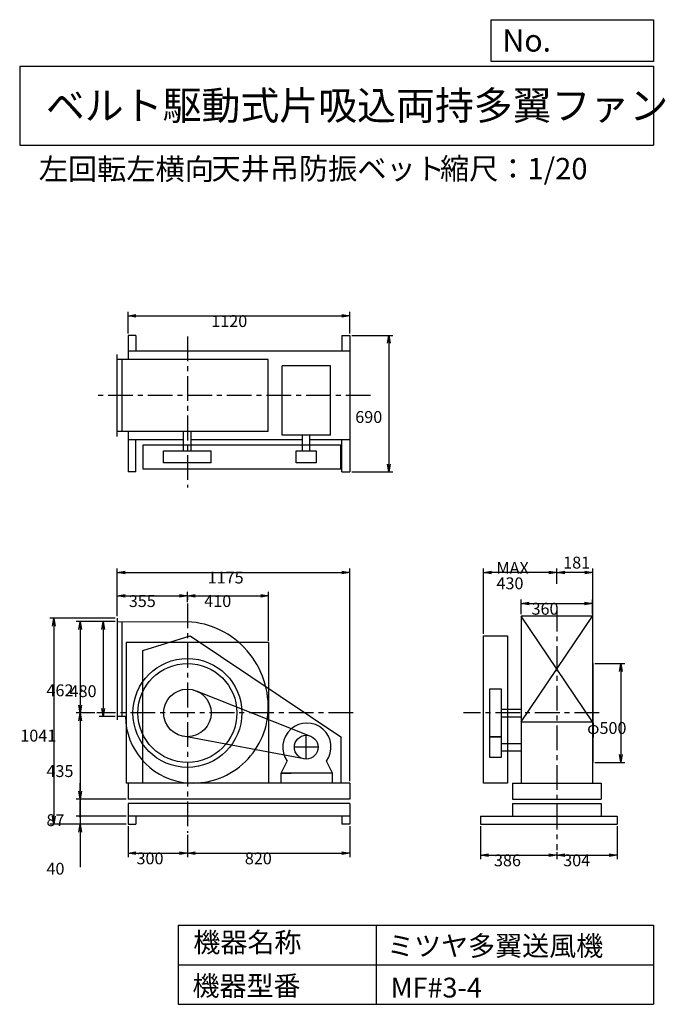
# Model space of a CAD drawing. Extents: x 500 to 3760, y 600 to 5573.
import ezdxf

# ---------------------------------------------------------------- set-up
doc = ezdxf.new("R2010")
doc.units = 0
doc.header["$LTSCALE"] = 100
doc.linetypes.add('CENTER', pattern=[2, 1.25, -0.25, 0.25, -0.25])
doc.layers.get('0').update_dxf_attribs({"linetype": 'CONTINUOUS'})
doc.layers.get('DEFPOINTS').update_dxf_attribs({"linetype": 'CONTINUOUS'})
for name, color, linetype in [('1', 4, 'CONTINUOUS'), ('2', 3, 'CENTER'), ('3', 2, 'CONTINUOUS'), ('4', 7, 'CONTINUOUS')]:
    doc.layers.add(name, color=color, linetype=linetype)
doc.styles.get("Standard").update_dxf_attribs({"font": 'simplex.shx', "bigfont": 'extfont.shx'})
doc.dimstyles.get("Standard").update_dxf_attribs({"dimtxt": 2.5, "dimasz": 2.5, "dimexe": 1.25, "dimexo": 0.625, "dimtad": 1, "dimcen": 2.5, "dimazin": 3, "dimtfac": 1, "dimtmove": 0, "dimatfit": 3})

# ---------------------------------------------------------------- blocks, each defined once
blk = doc.blocks.new('_OPEN')
at = {"color": 0, "linetype": 'BYBLOCK'}
for p, q in [((-1, 0.166667), (0, 0)), ((0, 0), (-1, -0.166667)), ((0, 0), (-1, 0))]:
    blk.add_line(p, q, dxfattribs=at)
blk = doc.blocks.new('*D1')
at = {"layer": '3', "color": 0, "linetype": 'CONTINUOUS'}
for p, q in [((982.008978, 2533.677932), (901.743349, 2533.677932)), ((921.743349, 2493.677932), (921.743349, 2093.677932)), ((982.008978, 2053.677932), (901.743349, 2053.677932))]:
    blk.add_line(p, q, dxfattribs=at)
at = {"layer": 'DEFPOINTS', "color": 0, "linetype": 'CONTINUOUS'}
for p in [(992.008978, 2533.677932), (921.743349, 2053.677932), (992.008978, 2053.677932)]:
    blk.add_point(p, dxfattribs=at)
at = {"layer": '3', "color": 0, "linetype": 'CONTINUOUS', "xscale": 40, "yscale": 40, "zscale": 40}
for p, rotation in [((921.743349, 2533.677932), 90), ((921.743349, 2053.677932), 270)]:
    blk.add_blockref('_OPEN', p, dxfattribs=dict(at, rotation=rotation))
at = {"layer": '3', "color": 0}
blk.add_text('480', height=60, dxfattribs=at).set_placement((751.743, 2151.59))
blk = doc.blocks.new('*D2')
at = {"layer": '3', "color": 0, "linetype": 'CONTINUOUS'}
for p, q in [((911.7, 2533.7), (785.3, 2533.7)), ((805.3, 2493.7), (805.3, 2111.7)), ((879.2, 2071.7), (785.3, 2071.7))]:
    blk.add_line(p, q, dxfattribs=at)
at = {"layer": 'DEFPOINTS', "color": 0, "linetype": 'CONTINUOUS'}
for p in [(921.7, 2533.7), (805.3, 2071.7), (889.2, 2071.7)]:
    blk.add_point(p, dxfattribs=at)
at = {"layer": '3', "color": 0, "linetype": 'CONTINUOUS', "xscale": 40, "yscale": 40, "zscale": 40}
for p, rotation in [((805.3, 2533.7), 90), ((805.3, 2071.7), 270)]:
    blk.add_blockref('_OPEN', p, dxfattribs=dict(at, rotation=rotation))
at = {"layer": '3', "color": 0}
blk.add_text('462', height=60, dxfattribs=at).set_placement((635.2, 2155.8))
blk = doc.blocks.new('*D3')
at = {"layer": '3', "color": 0, "linetype": 'CONTINUOUS'}
for p, q in [((805.3, 2031.7), (805.3, 1676.7)), ((1037, 1636.7), (785.3, 1636.7))]:
    blk.add_line(p, q, dxfattribs=at)
at = {"layer": 'DEFPOINTS', "color": 0, "linetype": 'CONTINUOUS'}
for p in [(889.2, 2071.7), (805.3, 1636.7), (1047, 1636.7)]:
    blk.add_point(p, dxfattribs=at)
at = {"layer": '3', "color": 0, "linetype": 'CONTINUOUS', "xscale": 40, "yscale": 40, "zscale": 40}
for p, rotation in [((805.3, 2071.7), 90), ((805.3, 1636.7), 270)]:
    blk.add_blockref('_OPEN', p, dxfattribs=dict(at, rotation=rotation))
at = {"layer": '3', "color": 0}
blk.add_text('435', height=60, dxfattribs=at).set_placement((635.2, 1748))
blk = doc.blocks.new('*D4')
at = {"layer": '3', "color": 0, "linetype": 'CONTINUOUS'}
for p, q in [((982.008978, 2550.677932), (653.033936, 2550.677932)), ((673.033936, 2510.677932), (673.033936, 1549.677932)), ((1037.008978, 1509.677932), (653.033936, 1509.677932))]:
    blk.add_line(p, q, dxfattribs=at)
at = {"layer": 'DEFPOINTS', "color": 0, "linetype": 'CONTINUOUS'}
for p in [(992.008978, 2550.677932), (673.033936, 1509.677932), (1047.008978, 1509.677932)]:
    blk.add_point(p, dxfattribs=at)
at = {"layer": '3', "color": 0, "linetype": 'CONTINUOUS', "xscale": 40, "yscale": 40, "zscale": 40}
for p, rotation in [((673.033936, 2550.677932), 90), ((673.033936, 1509.677932), 270)]:
    blk.add_blockref('_OPEN', p, dxfattribs=dict(at, rotation=rotation))
at = {"layer": '3', "color": 0}
blk.add_text('1041', height=60, dxfattribs=at).set_placement((503.034, 1927.13))
blk = doc.blocks.new('*D5')
at = {"layer": '3', "color": 0, "linetype": 'CONTINUOUS'}
for p, q in [((992.008978, 2560.677932), (992.008978, 2682.984213)), ((1032.008978, 2662.984213), (1307.008978, 2662.984213)), ((1347.008978, 2655.722896), (1347.008978, 2642.984213))]:
    blk.add_line(p, q, dxfattribs=at)
at = {"layer": 'DEFPOINTS', "color": 0, "linetype": 'CONTINUOUS'}
for p in [(1347.008978, 2665.722896), (1347.008978, 2662.984213), (992.008978, 2550.677932)]:
    blk.add_point(p, dxfattribs=at)
at = {"layer": '3', "color": 0, "linetype": 'CONTINUOUS', "xscale": 40, "yscale": 40, "zscale": 40, "rotation": 180}
blk.add_blockref('_OPEN', (992.008978, 2662.984213), dxfattribs=at)
at = {"layer": '3', "color": 0, "linetype": 'CONTINUOUS', "xscale": 40, "yscale": 40, "zscale": 40}
blk.add_blockref('_OPEN', (1347.008978, 2662.984213), dxfattribs=at)
at = {"layer": '3', "color": 0}
blk.add_text('355', height=60, dxfattribs=at).set_placement((1050.96, 2606.78))
blk = doc.blocks.new('*D6')
at = {"layer": '3', "color": 0, "linetype": 'CONTINUOUS'}
for p, q in [((1347, 2630.4), (1347, 2683)), ((1387, 2663), (1717, 2663)), ((1757, 2436.7), (1757, 2683))]:
    blk.add_line(p, q, dxfattribs=at)
at = {"layer": 'DEFPOINTS', "color": 0, "linetype": 'CONTINUOUS'}
for p in [(1757, 2663), (1347, 2620.4), (1757, 2426.7)]:
    blk.add_point(p, dxfattribs=at)
at = {"layer": '3', "color": 0, "linetype": 'CONTINUOUS', "xscale": 40, "yscale": 40, "zscale": 40, "rotation": 180}
blk.add_blockref('_OPEN', (1347, 2663), dxfattribs=at)
at = {"layer": '3', "color": 0, "linetype": 'CONTINUOUS', "xscale": 40, "yscale": 40, "zscale": 40}
blk.add_blockref('_OPEN', (1757, 2663), dxfattribs=at)
at = {"layer": '3', "color": 0}
blk.add_text('410', height=60, dxfattribs=at).set_placement((1432, 2606.8))
blk = doc.blocks.new('*D7')
at = {"layer": '3', "color": 0, "linetype": 'CONTINUOUS'}
for p, q in [((1047, 1499.7), (1047, 1343.3)), ((1347, 1456.1), (1347, 1343.3)), ((1087, 1363.3), (1307, 1363.3))]:
    blk.add_line(p, q, dxfattribs=at)
at = {"layer": 'DEFPOINTS', "color": 0, "linetype": 'CONTINUOUS'}
for p in [(1047, 1509.7), (1347, 1466.1), (1347, 1363.3)]:
    blk.add_point(p, dxfattribs=at)
at = {"layer": '3', "color": 0, "linetype": 'CONTINUOUS', "xscale": 40, "yscale": 40, "zscale": 40, "rotation": 180}
blk.add_blockref('_OPEN', (1047, 1363.3), dxfattribs=at)
at = {"layer": '3', "color": 0, "linetype": 'CONTINUOUS', "xscale": 40, "yscale": 40, "zscale": 40}
blk.add_blockref('_OPEN', (1347, 1363.3), dxfattribs=at)
at = {"layer": '3', "color": 0}
blk.add_text('300', height=60, dxfattribs=at).set_placement((1089.9, 1307.1))
blk = doc.blocks.new('*D8')
at = {"layer": '3', "color": 0, "linetype": 'CONTINUOUS'}
for p, q in [((2167, 1499.7), (2167, 1343.3)), ((1387, 1363.3), (2127, 1363.3))]:
    blk.add_line(p, q, dxfattribs=at)
at = {"layer": 'DEFPOINTS', "color": 0, "linetype": 'CONTINUOUS'}
for p in [(2167, 1509.7), (1347, 1466.1), (2167, 1363.3)]:
    blk.add_point(p, dxfattribs=at)
at = {"layer": '3', "color": 0, "linetype": 'CONTINUOUS', "xscale": 40, "yscale": 40, "zscale": 40, "rotation": 180}
blk.add_blockref('_OPEN', (1347, 1363.3), dxfattribs=at)
at = {"layer": '3', "color": 0, "linetype": 'CONTINUOUS', "xscale": 40, "yscale": 40, "zscale": 40}
blk.add_blockref('_OPEN', (2167, 1363.3), dxfattribs=at)
at = {"layer": '3', "color": 0}
blk.add_text('820', height=60, dxfattribs=at).set_placement((1637, 1307.1))
blk = doc.blocks.new('*D9')
at = {"layer": '3', "color": 0, "linetype": 'CONTINUOUS'}
for p, q in [((3403.767676, 2321.677932), (3555.73836, 2321.677932)), ((3535.73836, 2281.677932), (3535.73836, 1861.677932)), ((3403.767676, 1821.677932), (3555.73836, 1821.677932))]:
    blk.add_line(p, q, dxfattribs=at)
at = {"layer": 'DEFPOINTS', "color": 0, "linetype": 'CONTINUOUS'}
for p in [(3393.767676, 2321.677932), (3393.767676, 1821.677932), (3535.73836, 1821.677932)]:
    blk.add_point(p, dxfattribs=at)
at = {"layer": '3', "color": 0, "linetype": 'CONTINUOUS', "xscale": 40, "yscale": 40, "zscale": 40}
for p, rotation in [((3535.73836, 2321.677932), 90), ((3535.73836, 1821.677932), 270)]:
    blk.add_blockref('_OPEN', p, dxfattribs=dict(at, rotation=rotation))
at = {"layer": '3', "color": 0}
blk.add_text('φ500', height=60, dxfattribs=at).set_placement((3365.74, 1965.64))
blk = doc.blocks.new('*D10')
at = {"color": 0, "linetype": 'BYBLOCK'}
for p, q in [((3212.8, 2723.7), (3212.8, 2800.6)), ((3393.8, 2331.7), (3393.8, 2800.6)), ((3353.8, 2780.6), (3252.8, 2780.6))]:
    blk.add_line(p, q, dxfattribs=at)
at = {"layer": 'DEFPOINTS', "color": 0, "linetype": 'BYBLOCK'}
for p in [(3212.8, 2780.6), (3212.8, 2713.7), (3393.8, 2321.7)]:
    blk.add_point(p, dxfattribs=at)
at = {"color": 0, "linetype": 'BYBLOCK', "xscale": 40, "yscale": 40, "zscale": 40, "rotation": 180}
blk.add_blockref('_OPEN', (3212.8, 2780.6), dxfattribs=at)
at = {"color": 0, "linetype": 'BYBLOCK', "xscale": 40, "yscale": 40, "zscale": 40}
blk.add_blockref('_OPEN', (3393.8, 2780.6), dxfattribs=at)
at = {"layer": '3', "color": 0}
blk.add_text('181', height=60, dxfattribs=at).set_placement((3244.7, 2801.1))
blk = doc.blocks.new('*D11')
at = {"layer": '3', "color": 0, "linetype": 'CONTINUOUS'}
for p, q in [((2842.767676, 2471.677932), (2842.767676, 2800.634663)), ((3172.767676, 2780.634663), (2882.767676, 2780.634663))]:
    blk.add_line(p, q, dxfattribs=at)
at = {"layer": 'DEFPOINTS', "color": 0, "linetype": 'CONTINUOUS'}
for p in [(2842.767676, 2780.634663), (3212.767676, 2713.707847), (2842.767676, 2461.677932)]:
    blk.add_point(p, dxfattribs=at)
at = {"layer": '3', "color": 0, "linetype": 'CONTINUOUS', "xscale": 40, "yscale": 40, "zscale": 40, "rotation": 180}
blk.add_blockref('_OPEN', (2842.767676, 2780.634663), dxfattribs=at)
at = {"layer": '3', "color": 0, "linetype": 'CONTINUOUS', "xscale": 40, "yscale": 40, "zscale": 40}
blk.add_blockref('_OPEN', (3212.767676, 2780.634663), dxfattribs=at)
at = {"layer": '3', "color": 0}
for s, p in [('MAX', (2907.77, 2774.43)), ('430', (2907.77, 2696.43))]:
    blk.add_text(s, height=60, dxfattribs=at).set_placement(p)
blk = doc.blocks.new('*D12')
at = {"layer": '3', "color": 0, "linetype": 'CONTINUOUS'}
for p, q in [((2826.8, 1499.7), (2826.8, 1333.4)), ((2866.8, 1353.4), (3172.8, 1353.4)), ((3212.8, 1368.6), (3212.8, 1333.4))]:
    blk.add_line(p, q, dxfattribs=at)
at = {"layer": 'DEFPOINTS', "color": 0, "linetype": 'CONTINUOUS'}
for p in [(2826.8, 1509.7), (3212.8, 1378.6), (3212.8, 1353.4)]:
    blk.add_point(p, dxfattribs=at)
at = {"layer": '3', "color": 0, "linetype": 'CONTINUOUS', "xscale": 40, "yscale": 40, "zscale": 40, "rotation": 180}
blk.add_blockref('_OPEN', (2826.8, 1353.4), dxfattribs=at)
at = {"layer": '3', "color": 0, "linetype": 'CONTINUOUS', "xscale": 40, "yscale": 40, "zscale": 40}
blk.add_blockref('_OPEN', (3212.8, 1353.4), dxfattribs=at)
at = {"layer": '3', "color": 0}
blk.add_text('386', height=60, dxfattribs=at).set_placement((2895.2, 1297.2))
blk = doc.blocks.new('*D13')
at = {"layer": '3', "color": 0, "linetype": 'CONTINUOUS'}
for p, q in [((3516.8, 1499.7), (3516.8, 1333.4)), ((3252.8, 1353.4), (3476.8, 1353.4))]:
    blk.add_line(p, q, dxfattribs=at)
at = {"layer": 'DEFPOINTS', "color": 0, "linetype": 'CONTINUOUS'}
for p in [(3516.8, 1509.7), (3212.8, 1389.1), (3516.8, 1353.4)]:
    blk.add_point(p, dxfattribs=at)
at = {"layer": '3', "color": 0, "linetype": 'CONTINUOUS', "xscale": 40, "yscale": 40, "zscale": 40, "rotation": 180}
blk.add_blockref('_OPEN', (3212.8, 1353.4), dxfattribs=at)
at = {"layer": '3', "color": 0, "linetype": 'CONTINUOUS', "xscale": 40, "yscale": 40, "zscale": 40}
blk.add_blockref('_OPEN', (3516.8, 1353.4), dxfattribs=at)
at = {"layer": '3', "color": 0}
blk.add_text('304', height=60, dxfattribs=at).set_placement((3244.8, 1297.2))
blk = doc.blocks.new('*D14')
at = {"layer": '3', "color": 0, "linetype": 'CONTINUOUS'}
for p, q in [((1047.008978, 3988.807932), (1047.008978, 4097.036535)), ((2167.008978, 3988.807932), (2167.008978, 4097.036535)), ((1087.008978, 4077.036535), (2127.008978, 4077.036535))]:
    blk.add_line(p, q, dxfattribs=at)
at = {"layer": 'DEFPOINTS', "color": 0, "linetype": 'CONTINUOUS'}
for p in [(2167.008978, 4077.036535), (1047.008978, 3978.807932), (2167.008978, 3978.807932)]:
    blk.add_point(p, dxfattribs=at)
at = {"layer": '3', "color": 0, "linetype": 'CONTINUOUS', "xscale": 40, "yscale": 40, "zscale": 40, "rotation": 180}
blk.add_blockref('_OPEN', (1047.008978, 4077.036535), dxfattribs=at)
at = {"layer": '3', "color": 0, "linetype": 'CONTINUOUS', "xscale": 40, "yscale": 40, "zscale": 40}
blk.add_blockref('_OPEN', (2167.008978, 4077.036535), dxfattribs=at)
at = {"layer": '3', "color": 0}
blk.add_text('1120', height=60, dxfattribs=at).set_placement((1467.33, 4020.84))
blk = doc.blocks.new('*D15')
at = {"layer": '3', "color": 0, "linetype": 'CONTINUOUS'}
for p, q in [((2177.008978, 3978.807932), (2384.616905, 3978.807932)), ((2364.616905, 3938.807932), (2364.616905, 3328.807932)), ((2177.008978, 3288.807932), (2384.616905, 3288.807932))]:
    blk.add_line(p, q, dxfattribs=at)
at = {"layer": 'DEFPOINTS', "color": 0, "linetype": 'CONTINUOUS'}
for p in [(2167.008978, 3978.807932), (2167.008978, 3288.807932), (2364.616905, 3288.807932)]:
    blk.add_point(p, dxfattribs=at)
at = {"layer": '3', "color": 0, "linetype": 'CONTINUOUS', "xscale": 40, "yscale": 40, "zscale": 40}
for p, rotation in [((2364.616905, 3978.807932), 90), ((2364.616905, 3288.807932), 270)]:
    blk.add_blockref('_OPEN', p, dxfattribs=dict(at, rotation=rotation))
at = {"layer": '3', "color": 0}
blk.add_text('690', height=60, dxfattribs=at).set_placement((2194.62, 3536.56))
blk = doc.blocks.new('_DOT')
at = {"color": 0, "linetype": 'BYBLOCK'}
blk.add_line((0, 0), (-1, 0), dxfattribs=at)
at = {"color": 0, "linetype": 'BYBLOCK', "const_width": 0.167}
blk.add_lwpolyline([(-0.083, 0, 1), (0.083, 0, 1)], format="xyb", close=True, dxfattribs=at)
blk = doc.blocks.new('*D16')
at = {"layer": '3', "color": 0, "linetype": 'CONTINUOUS'}
for p, q in [((805.250138, 1676.677932), (805.250138, 1716.677932)), ((805.250138, 1636.677932), (805.250138, 1549.677932)), ((1037.008978, 1549.677932), (785.250138, 1549.677932)), ((805.250138, 1509.677932), (805.250138, 1469.677932))]:
    blk.add_line(p, q, dxfattribs=at)
at = {"layer": 'DEFPOINTS', "color": 0, "linetype": 'CONTINUOUS'}
for p in [(1047.008978, 1636.677932), (805.250138, 1549.677932), (1047.008978, 1549.677932)]:
    blk.add_point(p, dxfattribs=at)
at = {"layer": '3', "color": 0, "linetype": 'CONTINUOUS', "xscale": 40, "yscale": 40, "zscale": 40}
for name, p, rotation in [('_OPEN', (805.250138, 1636.677932), 270), ('_DOT', (805.250138, 1549.677932), 90)]:
    blk.add_blockref(name, p, dxfattribs=dict(at, rotation=rotation))
at = {"layer": '3', "color": 0}
blk.add_text('87', height=60, dxfattribs=at).set_placement((635.117, 1500.04))
blk = doc.blocks.new('*D17')
at = {"layer": '3', "color": 0, "linetype": 'CONTINUOUS'}
for p, q in [((805.3, 1589.7), (805.3, 1629.7)), ((1037, 1549.7), (785.3, 1549.7)), ((805.3, 1549.7), (805.3, 1509.7)), ((1037, 1509.7), (785.3, 1509.7)), ((805.3, 1469.7), (805.3, 1292.5))]:
    blk.add_line(p, q, dxfattribs=at)
at = {"layer": 'DEFPOINTS', "color": 0, "linetype": 'CONTINUOUS'}
for p in [(1047, 1549.7), (805.3, 1509.7), (1047, 1509.7)]:
    blk.add_point(p, dxfattribs=at)
at = {"layer": '3', "color": 0, "linetype": 'CONTINUOUS', "xscale": 40, "yscale": 40, "zscale": 40}
for name, p, rotation in [('_DOT', (805.3, 1549.7), 270), ('_OPEN', (805.3, 1509.7), 90)]:
    blk.add_blockref(name, p, dxfattribs=dict(at, rotation=rotation))
at = {"layer": '3', "color": 0}
blk.add_text('40', height=60, dxfattribs=at).set_placement((635.2, 1254.9))
blk = doc.blocks.new('*D18')
at = {"layer": '3', "color": 0, "linetype": 'CONTINUOUS'}
for p, q in [((3032.767676, 2570.677932), (3032.767676, 2644.043322)), ((3392.767676, 2570.677932), (3392.767676, 2644.043322)), ((3072.767676, 2624.043322), (3352.767676, 2624.043322))]:
    blk.add_line(p, q, dxfattribs=at)
at = {"layer": 'DEFPOINTS', "color": 0, "linetype": 'CONTINUOUS'}
for p in [(3392.767676, 2624.043322), (3032.767676, 2560.677932), (3392.767676, 2560.677932)]:
    blk.add_point(p, dxfattribs=at)
at = {"layer": '3', "color": 0, "linetype": 'CONTINUOUS', "xscale": 40, "yscale": 40, "zscale": 40, "rotation": 180}
blk.add_blockref('_OPEN', (3032.767676, 2624.043322), dxfattribs=at)
at = {"layer": '3', "color": 0, "linetype": 'CONTINUOUS', "xscale": 40, "yscale": 40, "zscale": 40}
blk.add_blockref('_OPEN', (3392.767676, 2624.043322), dxfattribs=at)
at = {"layer": '3', "color": 0}
blk.add_text('360', height=60, dxfattribs=at).set_placement((3084.9, 2567.84))
blk = doc.blocks.new('*D20')
at = {"layer": '3', "color": 0}
for p, q in [((992, 2560.7), (992, 2801.8)), ((2167, 1726.7), (2167, 2801.8)), ((1032, 2781.8), (2127, 2781.8))]:
    blk.add_line(p, q, dxfattribs=at)
at = {"layer": 'DEFPOINTS', "color": 0}
for p in [(2167, 2781.8), (992, 2550.7), (2167, 1716.7)]:
    blk.add_point(p, dxfattribs=at)
at = {"layer": '3', "color": 0, "xscale": 40, "yscale": 40, "zscale": 40, "rotation": 180}
blk.add_blockref('_OPEN', (992, 2781.8), dxfattribs=at)
at = {"layer": '3', "color": 0, "xscale": 40, "yscale": 40, "zscale": 40}
blk.add_blockref('_OPEN', (2167, 2781.8), dxfattribs=at)
at = {"layer": '3', "color": 0}
blk.add_text('1175', height=60, dxfattribs=at).set_placement((1449.1, 2725.6))

msp = doc.modelspace()

# ---------------------------------------------------------------- linework, layer by layer
at = {"layer": '1', "linetype": 'CONTINUOUS'}
for p, q in [((1047, 3978.8), (1047, 3856.8)), ((1087, 3978.8), (1047, 3978.8)), ((1087, 3978.8), (1087, 3898.8)), ((2127, 3978.8), (2167, 3978.8)), ((2127, 3978.8), (2127, 3898.8)), ((2167, 3978.8), (2167, 3288.8)), ((992, 3467.8), (992, 3881.8)), ((2167, 3898.8), (1047, 3898.8)), ((1755.2, 3856.8), (992, 3856.8)), ((1017, 3492.8), (1017, 3856.8)), ((1755.2, 3492.8), (1755.2, 3856.8)), ((1825, 3475), (1825, 3825)), ((2069, 3825), (1825, 3825)), ((2069, 3475), (2069, 3825)), ((1755.2, 3492.8), (992, 3492.8)), ((1047, 3492.8), (1047, 3288.8)), ((1328, 3394.8), (1328, 3492.8)), ((1366, 3394.8), (1366, 3492.8)), ((1328, 3450.8), (1047, 3450.8)), ((1087, 3288.8), (1087, 3450.8)), ((1928, 3450.8), (1366, 3450.8)), ((2069, 3475), (1825, 3475)), ((1928, 3394.8), (1928, 3475)), ((1966, 3394.8), (1966, 3475)), ((2167, 3450.8), (1966, 3450.8)), ((2127, 3288.8), (2127, 3450.8)), ((2121.5, 3424.8), (1121.5, 3424.8)), ((1121.5, 3424.8), (1121.5, 3304.8)), ((1227, 3394.8), (1467, 3394.8)), ((1227, 3334.8), (1227, 3394.8)), ((1467, 3334.8), (1467, 3394.8)), ((1897, 3394.8), (1997, 3394.8)), ((1897, 3334.8), (1897, 3394.8)), ((1997, 3394.8), (1997, 3334.8)), ((2121.5, 3304.8), (2121.5, 3424.8)), ((1467, 3334.8), (1227, 3334.8)), ((1997, 3334.8), (1897, 3334.8)), ((1087, 3288.8), (1047, 3288.8)), ((1121.5, 3304.8), (2121.5, 3304.8)), ((2127, 3288.8), (2167, 3288.8)), ((992, 2550.7), (992, 2036.7)), ((3392.8, 2560.7), (3032.8, 2560.7)), ((3392.8, 2026.7), (3032.8, 2560.7)), ((3032.8, 2026.7), (3392.8, 2560.7)), ((3032.8, 2560.7), (3032.8, 1716.7)), ((3392.8, 2560.7), (3392.8, 1716.7)), ((992, 2533.7), (1347.4, 2532.7)), ((1017, 2053.7), (1017, 2533.6)), ((1121.5, 2386.7), (1361.5, 2461.7)), ((1361.5, 2461.7), (2121.5, 1951.7)), ((2842.8, 1716.7), (2842.8, 2461.7)), ((2842.8, 2461.7), (2962.8, 2461.7)), ((2962.8, 2461.7), (2962.8, 1716.7)), ((1757, 2426.7), (1037, 2426.7)), ((1037, 2426.7), (1037, 1716.7)), ((1757, 2426.7), (1757, 1716.7)), ((1121.5, 1716.7), (1121.5, 2386.7)), ((3393.8, 2321.7), (3393.8, 1821.7)), ((2872.8, 2191.7), (2872.8, 1951.7)), ((2932.8, 2191.7), (2872.8, 2191.7)), ((2932.8, 1951.7), (2932.8, 2191.7)), ((1391.2, 2183.2), (1969.1, 1954.5)), ((2932.8, 2090.7), (3032.8, 2090.7)), ((1033.6, 2053.7), (992, 2053.7)), ((2932.8, 2052.7), (3032.8, 2052.7)), ((3032.8, 2026.7), (3392.8, 2026.7)), ((1936, 1839.7), (1325, 1953.7)), ((2121.5, 1951.7), (2121.5, 1716.7)), ((2932.8, 1951.7), (2872.8, 1951.7)), ((2872.8, 1948.7), (2872.8, 1848.7)), ((2932.8, 1948.7), (2872.8, 1948.7)), ((2932.8, 1848.7), (2932.8, 1948.7)), ((2932.8, 1917.7), (3032.8, 1917.7)), ((2872.8, 1848.7), (2932.8, 1848.7)), ((2932.8, 1879.7), (3032.8, 1879.7)), ((1820.3, 1766.7), (1850.8, 1828)), ((2080.3, 1766.7), (2049.7, 1828)), ((2080.3, 1766.7), (1820.3, 1766.7)), ((1820.3, 1766.7), (1870.3, 1766.7)), ((1820.3, 1716.7), (1820.3, 1766.7)), ((2080.3, 1766.7), (2030.3, 1766.7)), ((2080.3, 1716.7), (2080.3, 1766.7)), ((2167, 1716.7), (1037, 1716.7)), ((1047, 1716.7), (1047, 1636.7)), ((2167, 1716.7), (2167, 1636.7)), ((2962.8, 1716.7), (2842.8, 1716.7)), ((2988.8, 1716.7), (3436.8, 1716.7)), ((2988.8, 1716.7), (2988.8, 1636.7)), ((3436.8, 1716.7), (3436.8, 1636.7)), ((2167, 1636.7), (1047, 1636.7)), ((2167, 1614.7), (1047, 1614.7)), ((1047, 1614.7), (1047, 1509.7)), ((2167, 1614.7), (2167, 1509.7)), ((2988.8, 1636.7), (3436.8, 1636.7)), ((2988.8, 1614.7), (3436.8, 1614.7)), ((2988.8, 1614.7), (2988.8, 1549.7)), ((3436.8, 1614.7), (3436.8, 1549.7)), ((2167, 1549.7), (1047, 1549.7)), ((1087, 1549.7), (1087, 1509.7)), ((2127, 1549.7), (2127, 1509.7)), ((2826.8, 1549.7), (3516.8, 1549.7)), ((2826.8, 1549.7), (2826.8, 1509.7)), ((2988.8, 1549.7), (3436.8, 1549.7)), ((2988.8, 1549.7), (3436.8, 1549.7)), ((3516.8, 1549.7), (3516.8, 1509.7)), ((1047, 1509.7), (1087, 1509.7)), ((2167, 1509.7), (2127, 1509.7)), ((2826.8, 1509.7), (3516.8, 1509.7))]:
    msp.add_line(p, q, dxfattribs=at)
for centre, radius in [((1347, 2071.7), 275), ((1347, 2071.7), 250), ((1347, 2071.7), 120), ((1947, 1898.7), 60)]:
    msp.add_circle(centre, radius, dxfattribs=at)
for centre, radius, start, end in [((1323.9, 2102.1), 431.2, 355.2634, 86.8795), ((1377.5, 2060.5), 343.9, 181.1403, 260.0236), ((1374, 2098.7), 381, 261.53, 355.16), ((1950.3, 1898.7), 122, 324.6, 215.4)]:
    msp.add_arc(centre, radius, start, end, dxfattribs=at)
at = {"layer": '2', "linetype": 'CENTER'}
for p, q in [((1347, 3973.4), (1347, 3210.6)), ((2271.4, 3674.8), (886.2, 3674.8)), ((1347, 2625), (1347, 1466.1)), ((3212.8, 2608.5), (3212.8, 1378.6)), ((2184.1, 2071.7), (889.2, 2071.7)), ((3427.1, 2071.7), (2741.3, 2071.7)), ((1947, 1838.7), (1947, 1958.7)), ((2007, 1898.7), (1887, 1898.7))]:
    msp.add_line(p, q, dxfattribs=at)
at = {"layer": '4', "linetype": 'CONTINUOUS'}
for p, q in [((2881.2, 5362.5), (2881.2, 5573.3)), ((2881.2, 5573.3), (3700, 5573.3)), ((3700, 5573.3), (3700, 5362.5)), ((500, 5338.8), (3700, 5338.8)), ((500, 5338.8), (500, 4938.8)), ((3700, 5362.5), (2881.2, 5362.5)), ((3700, 5338.8), (3700, 4938.8)), ((500, 4938.8), (3700, 4938.8)), ((1300, 1000), (1300, 600)), ((1300, 1000), (3700, 1000)), ((2300, 1000), (2300, 600)), ((3700, 1000), (3700, 600)), ((1300, 800), (3700, 800)), ((1300, 600), (3700, 600))]:
    msp.add_line(p, q, dxfattribs=at)

# ---------------------------------------------------------------- texts
for s, height, p in [('No.', 112, (2937.9, 5412.1)), ('ベルト駆動式片吸込両持多翼ファン', 144, (632.3, 5067.8)), ('左回転左横向', 108, (596.7, 4764.6)), ('天井吊防振ベット', 108, (1468.4, 4766.9)), ('縮尺：1/20', 108, (2622.6, 4766.9)), ('機器名称', 100, (1377, 863.1)), ('ミツヤ多翼送風機', 100, (2355.4, 845.1)), ('機器型番', 100, (1372.5, 643.3)), ('MF#3-4', 100, (2373.3, 634.3))]:
    msp.add_text(s, height=height, dxfattribs=at).set_placement(p)

# ---------------------------------------------------------------- dimensions: what is measured, and where the dimension line sits
at = {"layer": '3', "linetype": 'CONTINUOUS'}
for base, p1, p2, override, picture, middle in [((2167, 4077), (1047, 3978.8), (2167, 3978.8), {"dimscale": 20, "dimdec": 0, "dimtofl": 1, "dimtmove": 0}, '*D14', (1587.3, 4077)), ((3212.8, 2780.6), (3393.8, 2321.7), (3212.8, 2713.7), {"dimscale": 20, "dimdec": 0, "dimtofl": 1}, '*D10', (3303.3, 2831.1)), ((1347, 2663), (992, 2550.7), (1347, 2665.7), {"dimscale": 20, "dimdec": 0, "dimtofl": 1, "dimtmove": 0}, '*D5', (1171, 2663)), ((3392.8, 2624), (3032.8, 2560.7), (3392.8, 2560.7), {"dimscale": 20, "dimdec": 0, "dimtofl": 1, "dimtmove": 0}, '*D18', (3204.9, 2624)), ((1347, 1363.3), (1047, 1509.7), (1347, 1466.1), {"dimscale": 20, "dimdec": 0, "dimtofl": 1, "dimtmove": 0}, '*D7', (1209.9, 1363.3)), ((3212.8, 1353.4), (2826.8, 1509.7), (3212.8, 1378.6), {"dimscale": 20, "dimdec": 0, "dimtofl": 1, "dimtmove": 0}, '*D12', (3015.2, 1353.4))]:
    dim = msp.add_linear_dim(base=base, p1=p1, p2=p2, dimstyle='Standard', override=override, dxfattribs=at)
    dim.commit()
    dim.dimension.update_dxf_attribs({"geometry": picture, "text_midpoint": middle, "dimtype": 128})
for base, p1, p2, override, picture, middle in [((2364.6, 3288.8), (2167, 3978.8), (2167, 3288.8), {"dimscale": 20, "dimdec": 0, "dimtofl": 1, "dimtmove": 0}, '*D15', (2364.6, 3642.8)), ((673, 1509.7), (992, 2550.7), (1047, 1509.7), {"dimscale": 20, "dimdec": 0, "dimtofl": 1, "dimtmove": 0}, '*D4', (673, 2033.3)), ((805.3, 2071.7), (921.7, 2533.7), (889.2, 2071.7), {"dimscale": 20, "dimdec": 0, "dimtofl": 1, "dimtmove": 0}, '*D2', (805.3, 2261.9)), ((921.7, 2053.7), (992, 2533.7), (992, 2053.7), {"dimscale": 20, "dimdec": 0, "dimtofl": 1, "dimtmove": 0}, '*D1', (921.7, 2257.8)), ((3535.7, 1821.7), (3393.8, 2321.7), (3393.8, 1821.7), {"dimscale": 20, "dimdec": 0, "dimpost": 'φ<>', "dimtofl": 1, "dimtmove": 0}, '*D9', (3535.7, 2071.8)), ((805.3, 1549.7), (1047, 1636.7), (1047, 1549.7), {"dimscale": 20, "dimdec": 0, "dimblk2": 'DOT', "dimse1": 1, "dimtofl": 1, "dimtmove": 1}, '*D16', (805.1, 1606.2)), ((805.3, 1509.7), (1047, 1549.7), (1047, 1509.7), {"dimscale": 20, "dimdec": 0, "dimblk1": 'DOT', "dimtofl": 1, "dimtmove": 0}, '*D17', (805.3, 1361.1))]:
    dim = msp.add_linear_dim(base=base, p1=p1, p2=p2, angle=90, dimstyle='Standard', override=override, dxfattribs=at)
    dim.commit()
    dim.dimension.update_dxf_attribs({"geometry": picture, "text_midpoint": middle, "dimtype": 128})
dim = msp.add_linear_dim(base=(2842.8, 2780.6), p1=(3212.8, 2713.7), p2=(2842.8, 2461.7), text='MAX\\P430', dimstyle='Standard', override={"dimscale": 20, "dimdec": 0, "dimse1": 1, "dimtofl": 1, "dimtmove": 1}, dxfattribs=at)
dim.commit()
dim.dimension.update_dxf_attribs({"geometry": '*D11', "text_midpoint": (3027.8, 2880.6)})
at = {"layer": '3'}
dim = msp.add_linear_dim(base=(2167, 2781.8), p1=(992, 2550.7), p2=(2167, 1716.7), dimstyle='Standard', override={"dimscale": 20, "dimdec": 0, "dimtofl": 1, "dimtmove": 0}, dxfattribs=at)
dim.commit()
dim.dimension.update_dxf_attribs({"geometry": '*D20', "text_midpoint": (1569.1, 2781.8), "dimtype": 128})
at = {"layer": '3', "linetype": 'CONTINUOUS'}
for base, p1, p2, override, picture, middle in [((1757, 2663), (1347, 2620.4), (1757, 2426.7), {"dimscale": 20, "dimdec": 0, "dimtofl": 1, "dimtmove": 0}, '*D6', (1552, 2713)), ((2167, 1363.3), (1347, 1466.1), (2167, 1509.7), {"dimscale": 20, "dimdec": 0, "dimse1": 1, "dimtofl": 1, "dimtmove": 1}, '*D8', (1757, 1413.3)), ((3516.8, 1353.4), (3212.8, 1389.1), (3516.8, 1509.7), {"dimscale": 20, "dimdec": 0, "dimse1": 1, "dimtofl": 1, "dimtmove": 1}, '*D13', (3364.8, 1403.4))]:
    dim = msp.add_linear_dim(base=base, p1=p1, p2=p2, dimstyle='Standard', override=override, dxfattribs=at)
    dim.commit()
    dim.dimension.update_dxf_attribs({"geometry": picture, "text_midpoint": middle})
dim = msp.add_linear_dim(base=(805.3, 1636.7), p1=(889.2, 2071.7), p2=(1047, 1636.7), angle=90, dimstyle='Standard', override={"dimscale": 20, "dimdec": 0, "dimse1": 1, "dimtofl": 1, "dimtmove": 1}, dxfattribs=at)
dim.commit()
dim.dimension.update_dxf_attribs({"geometry": '*D3', "text_midpoint": (755.3, 1854.2)})

doc.saveas('drawing.dxf')
